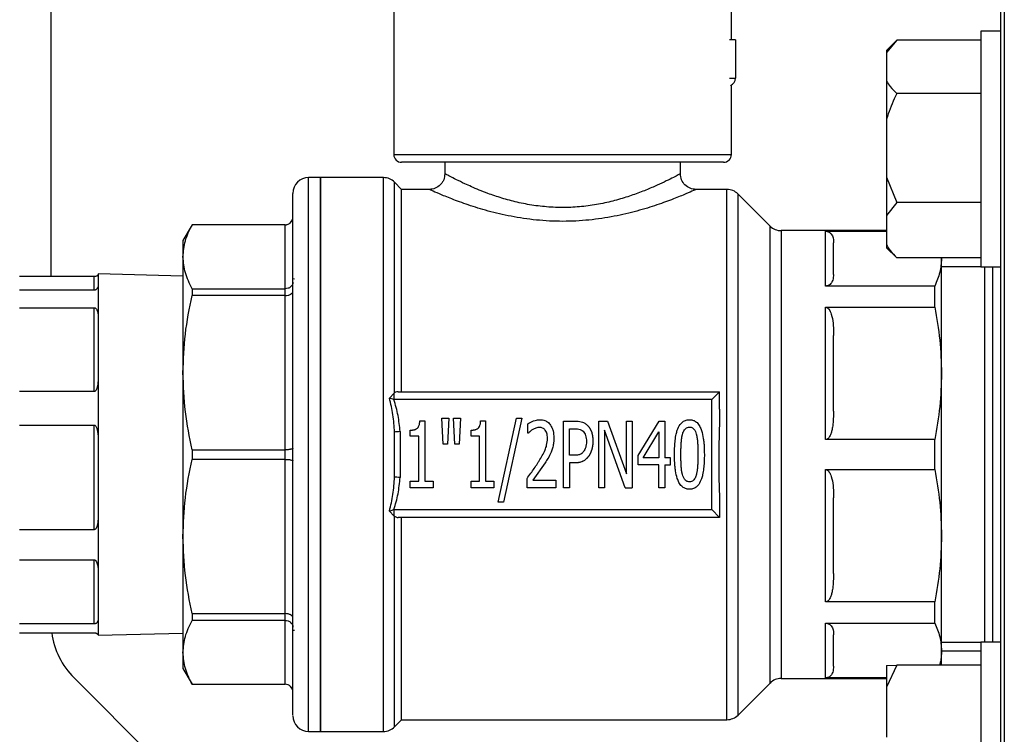
# Model space of a CAD drawing. Units: millimetres. Extents: x 60 to 6240, y 60 to 4395.
# Drawn here: x 3429 to 3554, y 1233 to 1324 of the extents above; entities that cross this region are included whole.
import ezdxf

# ---------------------------------------------------------------- set-up
doc = ezdxf.new("R2010")
doc.units = ezdxf.units.MM
doc.header["$LTSCALE"] = 15

msp = doc.modelspace()

# ---------------------------------------------------------------- linework, layer by layer
at = {"color": 7, "linetype": 'Continuous', "lineweight": 25}
for p, q in [((3433.02, 1291.52), (3433.02, 1542.83)), ((3476.67, 1358.22), (3476.67, 1307.03)), ((3519.67, 1321.63), (3519.67, 1358.87)), ((3553.92, 1342.33), (3553.92, 1195.33)), ((3554.42, 1342.83), (3554.42, 1194.83)), ((3553.92, 1322.72), (3551.42, 1322.72)), ((3551.42, 1322.72), (3551.42, 1292.72)), ((3520.17, 1321.63), (3519.43, 1321.63)), ((3520.17, 1321.63), (3520.17, 1316.73)), ((3540.72, 1321.57), (3539.42, 1320.27)), ((3540.72, 1321.57), (3539.42, 1319.99)), ((3551.42, 1321.57), (3540.72, 1321.57)), ((3539.42, 1320.27), (3539.42, 1319.99)), ((3539.42, 1319.99), (3539.42, 1316.36)), ((3519.43, 1316.73), (3520.17, 1316.73)), ((3519.67, 1307.03), (3519.67, 1315.86)), ((3539.42, 1316.36), (3539.42, 1311.54)), ((3551.42, 1314.77), (3540.72, 1314.77)), ((3539.42, 1311.54), (3539.42, 1304.15)), ((3476.67, 1307.03), (3519.67, 1307.03)), ((3518.67, 1306.03), (3477.67, 1306.03)), ((3483.17, 1306.03), (3483.17, 1304.58)), ((3513.17, 1304.55), (3513.17, 1306.03)), ((3467.32, 1304.08), (3465.82, 1304.08)), ((3465.82, 1268.83), (3465.82, 1304.08)), ((3475.35, 1304.08), (3467.32, 1304.08)), ((3467.32, 1304.08), (3467.32, 1268.83)), ((3467.32, 1233.58), (3467.32, 1304.08)), ((3475.35, 1233.58), (3475.35, 1304.08)), ((3477.67, 1302.58), (3476.76, 1303.49)), ((3476.76, 1276.69), (3476.76, 1303.49)), ((3539.42, 1304.15), (3540.72, 1300.91)), ((3539.42, 1304.15), (3539.42, 1299.27)), ((3481.17, 1302.58), (3477.67, 1302.58)), ((3477.67, 1276.83), (3477.67, 1302.58)), ((3519.1, 1302.58), (3515.17, 1302.58)), ((3519.1, 1268.83), (3519.1, 1302.58)), ((3524.59, 1297.91), (3520.51, 1301.99)), ((3520.51, 1235.66), (3520.51, 1301.99)), ((3540.72, 1300.91), (3539.42, 1299.27)), ((3551.42, 1300.91), (3540.72, 1300.91)), ((3539.42, 1299.27), (3539.42, 1295.51)), ((3450.98, 1298.08), (3449.82, 1296.08)), ((3462.82, 1298.08), (3450.98, 1298.08)), ((3450.98, 1298.08), (3450.98, 1298.07)), ((3462.82, 1298.07), (3450.98, 1298.07)), ((3462.82, 1298.07), (3462.82, 1298.08)), ((3462.82, 1289.93), (3462.82, 1298.07)), ((3524.59, 1268.83), (3524.59, 1297.91)), ((3539.42, 1297.33), (3526, 1297.33)), ((3526, 1297.33), (3526, 1240.33)), ((3531.67, 1297.26), (3539.42, 1297.26)), ((3531.67, 1290.28), (3531.67, 1297.26)), ((3449.82, 1296.08), (3449.82, 1294)), ((3539.42, 1295.51), (3539.42, 1295.16)), ((3539.42, 1295.16), (3540.72, 1293.86)), ((3449.82, 1294), (3449.82, 1279.25)), ((3551.42, 1293.86), (3540.72, 1293.86)), ((3546.42, 1293.77), (3546.42, 1293.86)), ((3546.42, 1279.16), (3546.42, 1293.77)), ((3449.82, 1291.54), (3439.02, 1291.83)), ((3439.02, 1291.83), (3439.02, 1290.5)), ((3551.42, 1292.73), (3546.42, 1292.73)), ((3551.42, 1292.72), (3553.92, 1292.72)), ((3552.92, 1292.72), (3552.92, 1244.93)), ((3429.02, 1291.52), (3438.52, 1291.52)), ((3438.52, 1289.74), (3438.52, 1291.52)), ((3439.02, 1290.5), (3439.02, 1286.28)), ((3464.02, 1291.17), (3463.82, 1291.18)), ((3438.52, 1289.74), (3429.02, 1289.74)), ((3450.98, 1289.93), (3450.98, 1289.07)), ((3450.98, 1289.93), (3462.82, 1289.93)), ((3462.82, 1289.07), (3462.82, 1289.93)), ((3545.56, 1290.28), (3531.67, 1290.28)), ((3545.56, 1287.59), (3545.56, 1290.28)), ((3462.82, 1289.07), (3450.98, 1289.07)), ((3462.82, 1269.43), (3462.82, 1289.07)), ((3429.02, 1287.51), (3438.52, 1287.51)), ((3438.52, 1276.85), (3438.52, 1287.51)), ((3531.67, 1287.59), (3545.56, 1287.59)), ((3531.67, 1270.73), (3531.67, 1287.59)), ((3439.02, 1286.28), (3439.02, 1278.7)), ((3449.82, 1279.25), (3449.82, 1258.4)), ((3546.42, 1258.49), (3546.42, 1279.16)), ((3439.02, 1278.7), (3439.02, 1270.57)), ((3438.52, 1276.85), (3429.02, 1276.85)), ((3476.12, 1276.01), (3476.68, 1276.62)), ((3476.76, 1276.69), (3476.68, 1276.62)), ((3477.22, 1276.83), (3518.17, 1276.83)), ((3518.17, 1276.83), (3517.17, 1275.83)), ((3518.17, 1274.61), (3518.17, 1276.83)), ((3476.68, 1275.83), (3476.12, 1276.01)), ((3517.17, 1275.83), (3476.68, 1275.83)), ((3517.17, 1261.83), (3517.17, 1275.83)), ((3479.99, 1273.12), (3480.61, 1273.12)), ((3480.61, 1273.12), (3480.61, 1265.46)), ((3482.96, 1270.17), (3482.79, 1273.47)), ((3482.79, 1273.47), (3483.66, 1273.47)), ((3483.66, 1273.47), (3483.49, 1270.17)), ((3484.46, 1270.17), (3484.29, 1273.47)), ((3484.29, 1273.47), (3485.16, 1273.47)), ((3485.16, 1273.47), (3484.99, 1270.17)), ((3487.74, 1273.12), (3488.36, 1273.12)), ((3488.36, 1273.12), (3488.36, 1265.46)), ((3489.98, 1262.75), (3492.3, 1273.47)), ((3492.98, 1273.47), (3490.66, 1262.75)), ((3492.3, 1273.47), (3492.98, 1273.47)), ((3498.27, 1264.59), (3498.27, 1273.09)), ((3498.27, 1273.09), (3499.76, 1273.09)), ((3502.77, 1264.59), (3502.77, 1273.09)), ((3502.77, 1273.09), (3503.9, 1273.09)), ((3503.9, 1273.09), (3506.29, 1266.37)), ((3506.29, 1266.37), (3506.29, 1273.09)), ((3506.29, 1273.09), (3507.03, 1273.09)), ((3507.03, 1273.09), (3507.03, 1264.59)), ((3507.79, 1268.71), (3510.45, 1273.09)), ((3510.45, 1273.09), (3511.18, 1273.09)), ((3511.18, 1273.09), (3511.18, 1268.43)), ((3429.02, 1272.56), (3438.52, 1272.56)), ((3438.52, 1259.26), (3438.52, 1272.56)), ((3476.76, 1265.96), (3476.76, 1271.69)), ((3476.76, 1265.96), (3476.76, 1271.69)), ((3477.47, 1271.75), (3477.47, 1265.9)), ((3478.77, 1271.16), (3478.77, 1271.94)), ((3486.52, 1271.16), (3486.52, 1271.94)), ((3493.76, 1271.55), (3493.76, 1272.76)), ((3499.06, 1272.12), (3499.71, 1272.12)), ((3499.06, 1268.73), (3499.06, 1272.12)), ((3506.14, 1264.59), (3503.51, 1271.92)), ((3503.51, 1271.92), (3503.51, 1264.59)), ((3508.41, 1268.43), (3510.41, 1271.74)), ((3510.41, 1271.74), (3510.41, 1268.43)), ((3439.02, 1270.57), (3439.02, 1261.12)), ((3479.85, 1271.16), (3478.77, 1271.16)), ((3479.85, 1265.46), (3479.85, 1271.16)), ((3487.59, 1271.16), (3486.52, 1271.16)), ((3487.59, 1265.46), (3487.59, 1271.16)), ((3493.8, 1271.55), (3493.76, 1271.55)), ((3545.56, 1270.73), (3531.67, 1270.73)), ((3545.56, 1266.92), (3545.56, 1270.73)), ((3450.98, 1269.43), (3450.98, 1268.22)), ((3450.98, 1269.43), (3462.82, 1269.43)), ((3462.82, 1268.22), (3462.82, 1269.43)), ((3483.49, 1270.17), (3482.96, 1270.17)), ((3484.99, 1270.17), (3484.46, 1270.17)), ((3462.82, 1268.22), (3450.98, 1268.22)), ((3462.82, 1248.58), (3462.82, 1268.22)), ((3465.82, 1233.58), (3465.82, 1268.83)), ((3467.32, 1268.83), (3467.32, 1233.58)), ((3499.6, 1268.73), (3499.06, 1268.73)), ((3507.79, 1267.52), (3507.79, 1268.71)), ((3510.41, 1268.43), (3508.41, 1268.43)), ((3511.89, 1268.43), (3511.18, 1268.43)), ((3511.89, 1267.52), (3511.89, 1268.43)), ((3519.1, 1235.08), (3519.1, 1268.83)), ((3524.59, 1239.74), (3524.59, 1268.83)), ((3495.95, 1267.78), (3494.38, 1265.58)), ((3499.73, 1267.76), (3499.06, 1267.76)), ((3499.06, 1267.76), (3499.06, 1264.59)), ((3510.41, 1267.52), (3507.79, 1267.52)), ((3510.41, 1264.59), (3510.41, 1267.52)), ((3511.18, 1267.52), (3511.89, 1267.52)), ((3511.18, 1267.52), (3511.18, 1264.59)), ((3531.67, 1266.92), (3545.56, 1266.92)), ((3531.67, 1250.06), (3531.67, 1266.92)), ((3478.77, 1264.59), (3478.77, 1265.46)), ((3478.77, 1265.46), (3479.85, 1265.46)), ((3480.61, 1265.46), (3481.67, 1265.46)), ((3481.67, 1265.46), (3481.67, 1264.59)), ((3486.52, 1264.59), (3486.52, 1265.46)), ((3486.52, 1265.46), (3487.59, 1265.46)), ((3488.36, 1265.46), (3489.41, 1265.46)), ((3489.41, 1265.46), (3489.41, 1264.59)), ((3493.64, 1264.59), (3493.64, 1265.8)), ((3494.38, 1265.58), (3497.3, 1265.58)), ((3497.3, 1265.58), (3497.3, 1264.59)), ((3481.67, 1264.59), (3478.77, 1264.59)), ((3489.41, 1264.59), (3486.52, 1264.59)), ((3497.3, 1264.59), (3493.64, 1264.59)), ((3499.06, 1264.59), (3498.27, 1264.59)), ((3503.51, 1264.59), (3502.77, 1264.59)), ((3506.14, 1264.59), (3507.03, 1264.59)), ((3511.18, 1264.59), (3510.41, 1264.59)), ((3518.17, 1263.04), (3518.17, 1260.83)), ((3476.12, 1261.64), (3476.68, 1261.83)), ((3476.68, 1261.03), (3476.12, 1261.64)), ((3476.68, 1261.83), (3517.17, 1261.83)), ((3490.66, 1262.75), (3489.98, 1262.75)), ((3517.17, 1261.83), (3518.17, 1260.83)), ((3439.02, 1261.12), (3439.02, 1253.84)), ((3476.68, 1261.03), (3476.76, 1260.97)), ((3476.76, 1234.16), (3476.76, 1260.97)), ((3518.17, 1260.83), (3477.22, 1260.83)), ((3477.67, 1235.08), (3477.67, 1260.83)), ((3438.52, 1259.26), (3429.02, 1259.26)), ((3449.82, 1258.4), (3449.82, 1243.65)), ((3546.42, 1243.88), (3546.42, 1258.49)), ((3429.02, 1255.42), (3438.52, 1255.42)), ((3438.52, 1247.27), (3438.52, 1255.42)), ((3439.02, 1253.84), (3439.02, 1248.05)), ((3545.56, 1250.06), (3531.67, 1250.06)), ((3545.56, 1247.37), (3545.56, 1250.06)), ((3439.02, 1248.05), (3439.02, 1245.89)), ((3450.98, 1248.58), (3462.82, 1248.58)), ((3450.98, 1248.58), (3450.98, 1247.72)), ((3462.82, 1247.72), (3462.82, 1248.58)), ((3438.52, 1247.27), (3429.02, 1247.27)), ((3462.82, 1247.72), (3450.98, 1247.72)), ((3462.82, 1239.58), (3462.82, 1247.72)), ((3463.82, 1246.48), (3464.02, 1246.48)), ((3531.67, 1247.37), (3545.56, 1247.37)), ((3531.67, 1240.39), (3531.67, 1247.37)), ((3429.02, 1246.13), (3438.52, 1246.13)), ((3439.02, 1245.83), (3449.82, 1246.11)), ((3439.02, 1245.89), (3439.02, 1245.83)), ((3546.42, 1244.93), (3551.42, 1244.93)), ((3553.92, 1244.93), (3551.42, 1244.93)), ((3551.42, 1244.93), (3551.42, 1236.14)), ((3449.82, 1243.65), (3449.82, 1241.58)), ((3546.42, 1242.01), (3546.42, 1243.88)), ((3551.42, 1243.79), (3546.42, 1243.79)), ((3449.82, 1241.58), (3450.98, 1239.58)), ((3540.72, 1242.01), (3539.42, 1239.22)), ((3539.42, 1241.97), (3540.72, 1242.01)), ((3539.42, 1241.97), (3539.42, 1239.22)), ((3551.42, 1242.01), (3540.72, 1242.01)), ((3484.59, 1191.75), (3435.95, 1240.4)), ((3526, 1240.33), (3539.42, 1240.33)), ((3539.42, 1240.39), (3531.67, 1240.39)), ((3450.98, 1239.58), (3462.82, 1239.58)), ((3450.98, 1239.58), (3462.82, 1239.58)), ((3450.98, 1239.58), (3450.98, 1239.58)), ((3462.82, 1239.58), (3462.82, 1239.58)), ((3520.51, 1235.66), (3524.59, 1239.74)), ((3539.42, 1239.22), (3539.42, 1232.86)), ((3551.42, 1236.14), (3551.42, 1214.93)), ((3476.76, 1234.16), (3477.67, 1235.08)), ((3477.67, 1235.08), (3519.1, 1235.08)), ((3465.82, 1233.58), (3467.32, 1233.58)), ((3467.32, 1233.58), (3475.35, 1233.58))]:
    msp.add_line(p, q, dxfattribs=at)
for centre, radius, start, end in [((3519.17, 1316.73), 1, 292.4541, 0), ((3477.67, 1307.03), 1, 180, 270), ((3518.67, 1307.03), 1, 270, 0), ((3465.82, 1302.08), 2, 90, 180), ((3475.35, 1302.08), 2, 45, 90), ((3519.1, 1300.58), 2, 45, 90), ((3462.82, 1299.08), 1, 270, 0), ((3526, 1299.33), 2, 225, 270), ((3443.02, 1247.47), 10, 187.6826, 225), ((3526, 1238.33), 2, 90, 135), ((3462.82, 1238.58), 1, 0, 90), ((3465.82, 1235.58), 2, 180, 270), ((3519.1, 1237.08), 2, 270, 315), ((3475.35, 1235.58), 2, 270, 315)]:
    msp.add_arc(centre, radius, start, end, dxfattribs=at)
for points, knots in [([(3539.42, 1316.36), (3539.57, 1316.13), (3539.93, 1315.58), (3540.43, 1315.07), (3540.72, 1314.77)], [0, 0, 0, 0, 0.421442, 1, 1, 1, 1]), ([(3540.72, 1314.77), (3540.62, 1314.55), (3540.1, 1313.51), (3539.72, 1312.41), (3539.42, 1311.54)], [0, 0, 0, 0, 0.206692, 1, 1, 1, 1]), ([(3483.17, 1304.58), (3483.14, 1304.32), (3483.1, 1303.92), (3482.85, 1303.46), (3482.51, 1303.06), (3481.96, 1302.67), (3481.43, 1302.61), (3481.17, 1302.58)], [0, 0, 0, 0, 0.250118, 0.375604, 0.500755, 0.750362, 1, 1, 1, 1]), ([(3513.14, 1304.55), (3513.15, 1304.56), (3513.19, 1304.58), (3512.92, 1304.44), (3512.33, 1304.13), (3511.42, 1303.67), (3510.24, 1303.11), (3508.81, 1302.5), (3507.16, 1301.87), (3505.31, 1301.28), (3503.3, 1300.78), (3501.15, 1300.42), (3498.93, 1300.25), (3496.68, 1300.29), (3494.48, 1300.52), (3492.37, 1300.93), (3490.4, 1301.46), (3488.8, 1302.01), (3487.53, 1302.5), (3486.55, 1302.92), (3485.55, 1303.37), (3484.59, 1303.84), (3483.79, 1304.25), (3483.27, 1304.52), (3483.21, 1304.56), (3483.17, 1304.58)], [0, 0, 0, 0, 0.0157399, 0.0622837, 0.1088702, 0.1556529, 0.2026951, 0.2498845, 0.2970573, 0.3441275, 0.3910778, 0.4378187, 0.4844937, 0.5308742, 0.5775047, 0.624372, 0.6714036, 0.7185268, 0.751342, 0.7830063, 0.8127413, 0.8598042, 0.9067679, 0.9534117, 1, 1, 1, 1]), ([(3515.17, 1302.57), (3514.91, 1302.6), (3514.39, 1302.67), (3513.72, 1303.13), (3513.26, 1303.79), (3513.2, 1304.31), (3513.17, 1304.57)], [0, 0, 0, 0, 0.249695, 0.499672, 0.74956, 1, 1, 1, 1]), ([(3463.82, 1268.83), (3463.82, 1270.18), (3463.82, 1272.92), (3463.82, 1277.04), (3463.82, 1280.8), (3463.82, 1284.15), (3463.82, 1287.07), (3463.82, 1289.83), (3463.82, 1292.38), (3463.82, 1294.68), (3463.82, 1296.69), (3463.82, 1298.4), (3463.82, 1299.92), (3463.82, 1301.13), (3463.82, 1301.93), (3463.82, 1302.03), (3463.82, 1302.08)], [0, 0, 0, 0, 0.077627, 0.157662, 0.239951, 0.304274, 0.368607, 0.434298, 0.5, 0.565691, 0.631393, 0.695716, 0.760049, 0.842329, 0.922368, 1, 1, 1, 1]), ([(3515.17, 1302.58), (3515.17, 1302.58), (3515.28, 1302.63), (3514.9, 1302.45), (3513.96, 1302.04), (3512.35, 1301.38), (3510.25, 1300.61), (3507.69, 1299.81), (3504.76, 1299.12), (3501.55, 1298.63), (3498.18, 1298.46), (3494.8, 1298.63), (3491.58, 1299.12), (3488.65, 1299.81), (3486.1, 1300.61), (3483.98, 1301.38), (3482.41, 1302.03), (3481.37, 1302.49), (3481.24, 1302.55), (3481.17, 1302.58)], [0, 0, 0, 0, 0.00013, 0.060812, 0.121642, 0.183172, 0.245504, 0.308448, 0.371949, 0.435878, 0.499958, 0.564073, 0.628067, 0.691619, 0.754525, 0.816714, 0.878428, 0.939514, 1, 1, 1, 1]), ([(3449.82, 1294), (3449.88, 1294.68), (3449.98, 1296.05), (3450.65, 1297.39), (3450.98, 1298.07)], [0, 0, 0, 0, 0.497171, 1, 1, 1, 1]), ([(3462.82, 1298.07), (3462.95, 1298.08), (3463.15, 1298.1), (3463.38, 1298.23), (3463.57, 1298.38), (3463.71, 1298.59), (3463.81, 1298.83), (3463.82, 1298.98), (3463.82, 1299.06)], [0, 0, 0, 0, 0.241276, 0.368282, 0.49933, 0.706689, 0.842694, 1, 1, 1, 1]), ([(3531.67, 1297.26), (3531.71, 1297.26), (3531.81, 1297.26), (3531.96, 1297.22), (3532.2, 1297.1), (3532.6, 1296.68), (3532.67, 1296.2), (3532.67, 1295.82), (3532.67, 1295.77)], [0, 0, 0, 0, 0.029124, 0.065164, 0.126458, 0.297756, 0.898093, 1, 1, 1, 1]), ([(3539.42, 1295.51), (3539.57, 1295.27), (3539.93, 1294.7), (3540.43, 1294.17), (3540.72, 1293.86)], [0, 0, 0, 0, 0.421442, 1, 1, 1, 1]), ([(3450.98, 1289.93), (3450.65, 1290.6), (3449.99, 1291.95), (3449.88, 1293.31), (3449.82, 1294)], [0, 0, 0, 0, 0.497425, 1, 1, 1, 1]), ([(3546.42, 1293.77), (3546.38, 1293.19), (3546.31, 1292.02), (3545.81, 1290.86), (3545.56, 1290.28)], [0, 0, 0, 0, 0.4978183, 1, 1, 1, 1]), ([(3438.52, 1291.52), (3438.54, 1291.52), (3438.59, 1291.52), (3438.66, 1291.53), (3438.77, 1291.55), (3438.98, 1291.64), (3439.02, 1291.71), (3439.02, 1291.75), (3439.02, 1291.76)], [0, 0, 0, 0, 0.026615, 0.05954, 0.116889, 0.286019, 0.897566, 1, 1, 1, 1]), ([(3532.67, 1291.77), (3532.66, 1291.52), (3532.65, 1291.18), (3532.48, 1290.78), (3532.33, 1290.58), (3532.18, 1290.43), (3532, 1290.34), (3531.86, 1290.3), (3531.74, 1290.28), (3531.69, 1290.28), (3531.67, 1290.28)], [0, 0, 0, 0, 0.474121, 0.632538, 0.743944, 0.865783, 0.913088, 0.960795, 0.988945, 1, 1, 1, 1]), ([(3551.92, 1292.72), (3551.92, 1292.33), (3551.92, 1291.35), (3551.92, 1289.2), (3551.92, 1286.34), (3551.92, 1282.99), (3551.92, 1279.27), (3551.92, 1275.3), (3551.92, 1271.22), (3551.92, 1267.18), (3551.92, 1263.32), (3551.92, 1259.69), (3551.92, 1256.27), (3551.92, 1253.03), (3551.92, 1249.98), (3551.92, 1247.32), (3551.92, 1245.61), (3551.92, 1245), (3551.92, 1244.93)], [0, 0, 0, 0, 0.042351, 0.108723, 0.177401, 0.247707, 0.318856, 0.390005, 0.460311, 0.528989, 0.595362, 0.65889, 0.720669, 0.785196, 0.852405, 0.921707, 0.992385, 1, 1, 1, 1]), ([(3439.02, 1290.5), (3439.02, 1290.38), (3439.01, 1290.22), (3438.92, 1290.02), (3438.85, 1289.91), (3438.78, 1289.84), (3438.69, 1289.78), (3438.63, 1289.76), (3438.57, 1289.74), (3438.54, 1289.74), (3438.52, 1289.74)], [0, 0, 0, 0, 0.464739, 0.627484, 0.741258, 0.856841, 0.91218, 0.955709, 0.982253, 1, 1, 1, 1]), ([(3463.82, 1290.79), (3463.82, 1290.72), (3463.81, 1290.59), (3463.71, 1290.38), (3463.57, 1290.2), (3463.38, 1290.07), (3463.15, 1289.96), (3462.95, 1289.95), (3462.82, 1289.93)], [0, 0, 0, 0, 0.157291, 0.293291, 0.50067, 0.631708, 0.758712, 1, 1, 1, 1]), ([(3462.82, 1289.07), (3462.95, 1289.08), (3463.15, 1289.09), (3463.38, 1289.16), (3463.57, 1289.25), (3463.71, 1289.37), (3463.81, 1289.5), (3463.82, 1289.58), (3463.82, 1289.63)], [0, 0, 0, 0, 0.241276, 0.368282, 0.49933, 0.706689, 0.842694, 1, 1, 1, 1]), ([(3449.82, 1279.25), (3449.88, 1280.9), (3449.98, 1284.2), (3450.65, 1287.44), (3450.98, 1289.07)], [0, 0, 0, 0, 0.497171, 1, 1, 1, 1]), ([(3438.52, 1287.51), (3438.54, 1287.51), (3438.59, 1287.51), (3438.66, 1287.48), (3438.77, 1287.4), (3438.98, 1287.05), (3439.02, 1286.66), (3439.02, 1286.33), (3439.02, 1286.28)], [0, 0, 0, 0, 0.026615, 0.05954, 0.116889, 0.286019, 0.897566, 1, 1, 1, 1]), ([(3531.67, 1287.59), (3531.71, 1287.58), (3531.81, 1287.57), (3531.96, 1287.48), (3532.2, 1287.21), (3532.6, 1286.17), (3532.67, 1285.02), (3532.67, 1284.11), (3532.67, 1283.98)], [0, 0, 0, 0, 0.029124, 0.065164, 0.126458, 0.297756, 0.898093, 1, 1, 1, 1]), ([(3545.56, 1287.59), (3545.81, 1286.2), (3546.31, 1283.41), (3546.38, 1280.58), (3546.42, 1279.16)], [0, 0, 0, 0, 0.4979694, 1, 1, 1, 1]), ([(3450.98, 1269.43), (3450.65, 1271.05), (3449.99, 1274.29), (3449.88, 1277.59), (3449.82, 1279.25)], [0, 0, 0, 0, 0.497425, 1, 1, 1, 1]), ([(3546.42, 1279.16), (3546.38, 1277.75), (3546.31, 1274.92), (3545.81, 1272.13), (3545.56, 1270.73)], [0, 0, 0, 0, 0.497818, 1, 1, 1, 1]), ([(3439.02, 1278.7), (3439.02, 1278.39), (3439.01, 1277.98), (3438.92, 1277.5), (3438.85, 1277.24), (3438.78, 1277.06), (3438.69, 1276.94), (3438.63, 1276.88), (3438.57, 1276.86), (3438.54, 1276.86), (3438.52, 1276.85)], [0, 0, 0, 0, 0.464739, 0.627484, 0.741258, 0.856841, 0.91218, 0.955709, 0.982253, 1, 1, 1, 1]), ([(3477.22, 1276.83), (3477.11, 1276.82), (3476.94, 1276.8), (3476.8, 1276.71), (3476.76, 1276.69)], [0, 0, 0, 0, 0.711976, 1, 1, 1, 1]), ([(3476.76, 1271.69), (3476.72, 1272.43), (3476.63, 1273.89), (3476.29, 1275.31), (3476.12, 1276.01)], [0, 0, 0, 0, 0.505853, 1, 1, 1, 1]), ([(3477.47, 1271.75), (3477.4, 1272.44), (3477.28, 1273.83), (3476.88, 1275.16), (3476.68, 1275.83)], [0, 0, 0, 0, 0.498867, 1, 1, 1, 1]), ([(3518.17, 1274.61), (3518.16, 1273.95), (3518.12, 1271.79), (3517.99, 1267.9), (3518.11, 1264.72), (3518.17, 1263.04)], [0, 0, 0, 0, 0.172115, 0.564217, 1, 1, 1, 1]), ([(3532.67, 1274.34), (3532.66, 1273.72), (3532.65, 1272.89), (3532.48, 1271.94), (3532.33, 1271.44), (3532.18, 1271.1), (3532, 1270.88), (3531.86, 1270.77), (3531.74, 1270.73), (3531.69, 1270.73), (3531.67, 1270.73)], [0, 0, 0, 0, 0.474121, 0.632538, 0.743944, 0.865783, 0.913088, 0.960795, 0.988945, 1, 1, 1, 1]), ([(3478.77, 1271.94), (3478.79, 1271.94), (3478.82, 1271.94), (3478.87, 1271.94), (3478.91, 1271.94), (3478.94, 1271.94), (3478.98, 1271.95), (3479.02, 1271.95), (3479.07, 1271.95), (3479.13, 1271.96), (3479.19, 1271.97), (3479.23, 1271.98), (3479.26, 1271.99), (3479.32, 1272), (3479.46, 1272.05), (3479.67, 1272.16), (3479.87, 1272.42), (3479.93, 1272.64), (3479.96, 1272.79), (3479.96, 1272.83), (3479.97, 1272.87), (3479.97, 1272.91), (3479.98, 1272.94), (3479.98, 1272.98), (3479.99, 1273.03), (3479.99, 1273.08), (3479.99, 1273.11), (3479.99, 1273.12)], [0, 0, 0, 0, 0.025503, 0.051006, 0.063757, 0.08926, 0.102011, 0.127515, 0.140266, 0.191287, 0.216792, 0.229543, 0.255049, 0.2678, 0.318843, 0.485297, 0.614077, 0.810891, 0.834438, 0.846211, 0.869758, 0.893304, 0.905077, 0.928624, 0.95217, 0.976082, 1, 1, 1, 1]), ([(3486.52, 1271.94), (3486.53, 1271.94), (3486.57, 1271.94), (3486.61, 1271.94), (3486.65, 1271.94), (3486.68, 1271.94), (3486.72, 1271.95), (3486.76, 1271.95), (3486.82, 1271.95), (3486.87, 1271.96), (3486.93, 1271.97), (3486.97, 1271.98), (3487, 1271.99), (3487.06, 1272), (3487.2, 1272.05), (3487.41, 1272.16), (3487.61, 1272.42), (3487.67, 1272.64), (3487.7, 1272.79), (3487.71, 1272.83), (3487.71, 1272.87), (3487.72, 1272.91), (3487.72, 1272.94), (3487.73, 1272.98), (3487.73, 1273.03), (3487.73, 1273.08), (3487.73, 1273.11), (3487.74, 1273.12)], [0, 0, 0, 0, 0.025503, 0.051006, 0.063757, 0.08926, 0.102011, 0.127515, 0.140266, 0.191287, 0.216792, 0.229543, 0.255049, 0.2678, 0.318843, 0.485297, 0.614077, 0.810891, 0.834438, 0.846211, 0.869758, 0.893304, 0.905077, 0.928624, 0.95217, 0.976082, 1, 1, 1, 1]), ([(3493.76, 1272.76), (3493.82, 1272.8), (3494.1, 1272.98), (3494.61, 1273.2), (3495.08, 1273.25), (3495.28, 1273.27)], [0, 0, 0, 0, 0.1234833, 0.6197883, 1, 1, 1, 1]), ([(3495.28, 1273.27), (3495.35, 1273.27), (3495.6, 1273.27), (3496.03, 1273.15), (3496.5, 1272.8), (3496.79, 1272.34), (3497.02, 1271.71), (3497.04, 1271.25), (3497.06, 1270.94)], [0, 0, 0, 0, 0.0608712, 0.2291308, 0.3925023, 0.5851323, 0.717272, 1, 1, 1, 1]), ([(3499.76, 1273.09), (3499.83, 1273.09), (3500.03, 1273.09), (3500.45, 1273.05), (3500.94, 1272.89), (3501.21, 1272.65), (3501.31, 1272.56)], [0, 0, 0, 0, 0.119087, 0.35764, 0.764103, 1, 1, 1, 1]), ([(3512.42, 1268.84), (3512.42, 1268.9), (3512.42, 1269.24), (3512.44, 1269.84), (3512.5, 1270.64), (3512.61, 1271.34), (3512.79, 1272.02), (3513.01, 1272.5), (3513.34, 1272.91), (3513.67, 1273.15), (3514.05, 1273.26), (3514.26, 1273.27), (3514.32, 1273.27)], [0, 0, 0, 0, 0.037632, 0.18819, 0.338781, 0.489466, 0.586373, 0.738302, 0.78455, 0.877872, 0.966478, 1, 1, 1, 1]), ([(3514.32, 1273.27), (3514.39, 1273.26), (3514.59, 1273.26), (3514.94, 1273.16), (3515.35, 1272.88), (3515.66, 1272.43), (3515.93, 1271.75), (3516.07, 1271.06), (3516.16, 1270.37), (3516.21, 1269.69), (3516.21, 1269.18), (3516.22, 1268.84)], [0, 0, 0, 0, 0.037828, 0.114154, 0.200224, 0.313274, 0.417901, 0.613659, 0.711133, 0.808592, 1, 1, 1, 1]), ([(3438.52, 1272.56), (3438.54, 1272.56), (3438.59, 1272.55), (3438.66, 1272.51), (3438.77, 1272.36), (3438.98, 1271.79), (3439.02, 1271.16), (3439.02, 1270.65), (3439.02, 1270.57)], [0, 0, 0, 0, 0.026615, 0.05954, 0.116889, 0.286019, 0.897566, 1, 1, 1, 1]), ([(3477.47, 1271.75), (3477.32, 1271.74), (3477.05, 1271.72), (3476.85, 1271.7), (3476.76, 1271.69)], [0, 0, 0, 0, 0.559277, 1, 1, 1, 1]), ([(3494.38, 1272.02), (3494.33, 1271.99), (3494.21, 1271.92), (3494.06, 1271.79), (3493.93, 1271.67), (3493.85, 1271.59), (3493.8, 1271.55)], [0, 0, 0, 0, 0.268308, 0.536561, 0.768202, 1, 1, 1, 1]), ([(3495.22, 1272.29), (3495.16, 1272.29), (3495, 1272.28), (3494.71, 1272.19), (3494.5, 1272.08), (3494.38, 1272.02)], [0, 0, 0, 0, 0.225276, 0.539467, 1, 1, 1, 1]), ([(3495.95, 1271.94), (3495.9, 1272), (3495.81, 1272.1), (3495.63, 1272.21), (3495.43, 1272.28), (3495.29, 1272.29), (3495.22, 1272.29)], [0, 0, 0, 0, 0.258453, 0.502831, 0.745738, 1, 1, 1, 1]), ([(3496.24, 1270.88), (3496.24, 1270.94), (3496.24, 1271.12), (3496.2, 1271.4), (3496.11, 1271.69), (3496.01, 1271.86), (3495.95, 1271.94)], [0, 0, 0, 0, 0.178123, 0.478754, 0.734484, 1, 1, 1, 1]), ([(3499.71, 1272.12), (3499.78, 1272.12), (3499.96, 1272.11), (3500.25, 1272.08), (3500.55, 1271.98), (3500.71, 1271.85), (3500.77, 1271.79)], [0, 0, 0, 0, 0.176004, 0.469807, 0.765623, 1, 1, 1, 1]), ([(3500.77, 1271.79), (3500.84, 1271.72), (3500.98, 1271.56), (3501.17, 1271.13), (3501.19, 1270.76), (3501.2, 1270.5)], [0, 0, 0, 0, 0.215538, 0.447087, 1, 1, 1, 1]), ([(3501.31, 1272.56), (3501.32, 1272.55), (3501.34, 1272.54), (3501.37, 1272.51), (3501.38, 1272.49), (3501.4, 1272.47), (3501.43, 1272.44), (3501.45, 1272.42), (3501.46, 1272.4), (3501.48, 1272.38), (3501.5, 1272.36), (3501.52, 1272.33), (3501.54, 1272.31), (3501.56, 1272.28), (3501.57, 1272.26), (3501.59, 1272.23), (3501.61, 1272.2), (3501.62, 1272.18), (3501.64, 1272.15), (3501.65, 1272.13), (3501.68, 1272.09), (3501.7, 1272.04), (3501.73, 1271.98), (3501.75, 1271.94), (3501.77, 1271.9), (3501.78, 1271.87), (3501.8, 1271.84), (3501.81, 1271.81), (3501.82, 1271.78), (3501.83, 1271.75), (3501.84, 1271.72), (3501.86, 1271.69), (3501.87, 1271.66), (3501.88, 1271.62), (3501.89, 1271.59), (3501.9, 1271.56), (3501.9, 1271.53), (3501.91, 1271.5), (3501.92, 1271.45), (3501.93, 1271.42), (3501.94, 1271.38), (3501.95, 1271.35), (3501.95, 1271.31), (3501.96, 1271.28), (3501.97, 1271.23), (3501.97, 1271.2), (3501.98, 1271.16), (3501.98, 1271.13), (3501.99, 1271.09), (3501.99, 1271.05), (3502, 1271.01), (3502, 1270.97), (3502.01, 1270.93), (3502.01, 1270.89), (3502.01, 1270.85), (3502.01, 1270.8), (3502.02, 1270.76), (3502.02, 1270.72), (3502.02, 1270.67), (3502.02, 1270.63), (3502.02, 1270.58), (3502.02, 1270.55), (3502.02, 1270.53)], [0, 0, 0, 0, 0.022592, 0.033887, 0.045183, 0.056478, 0.07907, 0.090365, 0.101661, 0.112956, 0.124251, 0.135547, 0.158138, 0.169434, 0.180729, 0.192024, 0.214616, 0.225911, 0.237207, 0.248502, 0.259797, 0.304988, 0.32758, 0.350171, 0.361466, 0.384057, 0.395353, 0.406648, 0.429239, 0.440534, 0.451829, 0.474421, 0.485716, 0.497011, 0.519603, 0.530898, 0.542193, 0.564784, 0.576079, 0.59867, 0.609965, 0.632556, 0.643851, 0.666442, 0.677737, 0.700328, 0.711623, 0.734214, 0.745509, 0.7681, 0.779395, 0.801986, 0.824576, 0.835871, 0.858462, 0.881052, 0.892347, 0.914938, 0.937528, 0.960119, 0.971414, 1, 1, 1, 1]), ([(3513.44, 1271.43), (3513.46, 1271.49), (3513.53, 1271.72), (3513.68, 1272.02), (3513.94, 1272.25), (3514.15, 1272.32), (3514.28, 1272.32), (3514.32, 1272.32)], [0, 0, 0, 0, 0.147256, 0.535936, 0.715102, 0.894799, 1, 1, 1, 1]), ([(3514.32, 1272.32), (3514.39, 1272.32), (3514.53, 1272.31), (3514.73, 1272.23), (3514.93, 1272.05), (3515.09, 1271.77), (3515.16, 1271.55), (3515.19, 1271.44)], [0, 0, 0, 0, 0.1501456, 0.3008957, 0.4725003, 0.7547549, 1, 1, 1, 1]), ([(3495.07, 1267.85), (3495.11, 1267.9), (3495.28, 1268.18), (3495.59, 1268.7), (3495.93, 1269.36), (3496.19, 1270.09), (3496.22, 1270.59), (3496.24, 1270.88)], [0, 0, 0, 0, 0.060707, 0.303595, 0.546656, 0.737646, 1, 1, 1, 1]), ([(3497.06, 1270.94), (3497.05, 1270.87), (3497.05, 1270.67), (3497.02, 1270.28), (3496.94, 1269.78), (3496.81, 1269.42), (3496.75, 1269.24)], [0, 0, 0, 0, 0.115008, 0.345164, 0.669757, 1, 1, 1, 1]), ([(3501.2, 1270.5), (3501.2, 1270.43), (3501.2, 1270.23), (3501.15, 1269.83), (3501.02, 1269.47), (3500.89, 1269.27), (3500.86, 1269.24)], [0, 0, 0, 0, 0.151118, 0.453971, 0.909077, 1, 1, 1, 1]), ([(3502.02, 1270.53), (3502.02, 1270.52), (3502.02, 1270.48), (3502.02, 1270.44), (3502.02, 1270.41), (3502.02, 1270.37), (3502.02, 1270.34), (3502.02, 1270.31), (3502.01, 1270.27), (3502.01, 1270.24), (3502.01, 1270.21), (3502.01, 1270.17), (3502, 1270.14), (3502, 1270.11), (3502, 1270.07), (3501.99, 1270.04), (3501.99, 1270.01), (3501.98, 1269.98), (3501.98, 1269.94), (3501.97, 1269.91), (3501.97, 1269.88), (3501.96, 1269.84), (3501.96, 1269.81), (3501.95, 1269.78), (3501.95, 1269.75), (3501.94, 1269.71), (3501.93, 1269.69), (3501.93, 1269.66), (3501.92, 1269.62), (3501.91, 1269.59), (3501.9, 1269.56), (3501.89, 1269.53), (3501.88, 1269.47), (3501.86, 1269.4), (3501.83, 1269.32), (3501.81, 1269.26), (3501.8, 1269.23), (3501.79, 1269.21), (3501.78, 1269.18), (3501.77, 1269.15), (3501.76, 1269.12), (3501.75, 1269.09), (3501.74, 1269.07), (3501.73, 1269.05), (3501.72, 1269.02), (3501.7, 1268.99), (3501.69, 1268.96), (3501.68, 1268.93), (3501.66, 1268.91), (3501.65, 1268.89), (3501.64, 1268.87), (3501.63, 1268.84), (3501.61, 1268.82), (3501.6, 1268.79), (3501.58, 1268.76), (3501.57, 1268.74), (3501.55, 1268.72), (3501.54, 1268.7), (3501.52, 1268.67), (3501.51, 1268.65), (3501.5, 1268.65)], [0, 0, 0, 0, 0.025183, 0.050366, 0.062957, 0.075548, 0.100731, 0.113323, 0.125914, 0.151097, 0.163688, 0.176279, 0.201462, 0.214054, 0.226645, 0.251828, 0.264419, 0.277011, 0.302194, 0.314785, 0.327376, 0.352559, 0.365151, 0.377742, 0.402925, 0.415516, 0.428108, 0.440699, 0.465882, 0.478473, 0.491065, 0.516248, 0.528839, 0.579209, 0.629579, 0.654762, 0.667353, 0.679945, 0.692536, 0.717719, 0.730311, 0.742902, 0.755493, 0.768085, 0.780676, 0.80586, 0.818451, 0.831043, 0.843634, 0.856225, 0.868817, 0.881408, 0.894, 0.919184, 0.931775, 0.944366, 0.956958, 0.969549, 0.982141, 1, 1, 1, 1]), ([(3513.24, 1268.84), (3513.24, 1268.87), (3513.24, 1268.92), (3513.24, 1268.99), (3513.24, 1269.04), (3513.24, 1269.09), (3513.24, 1269.14), (3513.24, 1269.19), (3513.24, 1269.24), (3513.24, 1269.29), (3513.24, 1269.34), (3513.24, 1269.39), (3513.24, 1269.43), (3513.24, 1269.47), (3513.24, 1269.51), (3513.24, 1269.56), (3513.25, 1269.61), (3513.25, 1269.66), (3513.25, 1269.71), (3513.25, 1269.75), (3513.25, 1269.8), (3513.25, 1269.84), (3513.26, 1269.89), (3513.26, 1269.94), (3513.26, 1269.98), (3513.26, 1270.02), (3513.26, 1270.06), (3513.27, 1270.11), (3513.27, 1270.15), (3513.27, 1270.2), (3513.27, 1270.24), (3513.28, 1270.28), (3513.28, 1270.32), (3513.28, 1270.36), (3513.29, 1270.4), (3513.29, 1270.44), (3513.29, 1270.48), (3513.29, 1270.52), (3513.3, 1270.56), (3513.3, 1270.6), (3513.31, 1270.64), (3513.31, 1270.68), (3513.31, 1270.72), (3513.32, 1270.75), (3513.32, 1270.78), (3513.33, 1270.82), (3513.33, 1270.85), (3513.34, 1270.89), (3513.34, 1270.93), (3513.35, 1270.96), (3513.35, 1270.99), (3513.36, 1271.02), (3513.36, 1271.06), (3513.37, 1271.09), (3513.37, 1271.12), (3513.38, 1271.16), (3513.38, 1271.18), (3513.39, 1271.21), (3513.4, 1271.25), (3513.41, 1271.28), (3513.41, 1271.3), (3513.42, 1271.33), (3513.42, 1271.36), (3513.43, 1271.39), (3513.44, 1271.42), (3513.44, 1271.43)], [0, 0, 0, 0, 0.038395, 0.057593, 0.076791, 0.095988, 0.115186, 0.134384, 0.153581, 0.172779, 0.191977, 0.211174, 0.230372, 0.239971, 0.259168, 0.278366, 0.297564, 0.316761, 0.335959, 0.355157, 0.364756, 0.383953, 0.403151, 0.422349, 0.441546, 0.451145, 0.470343, 0.48954, 0.508738, 0.518337, 0.537535, 0.556732, 0.566331, 0.585529, 0.604727, 0.614325, 0.633523, 0.643122, 0.66232, 0.681517, 0.691116, 0.710314, 0.719913, 0.739111, 0.748709, 0.758308, 0.777506, 0.787105, 0.806303, 0.815902, 0.8255, 0.844698, 0.854297, 0.863896, 0.883094, 0.892693, 0.902292, 0.911891, 0.931089, 0.940687, 0.950286, 0.959885, 0.969484, 0.984741, 1, 1, 1, 1]), ([(3515.19, 1271.44), (3515.2, 1271.43), (3515.2, 1271.4), (3515.21, 1271.37), (3515.22, 1271.34), (3515.22, 1271.31), (3515.23, 1271.28), (3515.24, 1271.25), (3515.25, 1271.2), (3515.27, 1271.09), (3515.29, 1270.99), (3515.3, 1270.89), (3515.31, 1270.86), (3515.31, 1270.83), (3515.31, 1270.8), (3515.32, 1270.76), (3515.32, 1270.72), (3515.33, 1270.69), (3515.33, 1270.65), (3515.33, 1270.61), (3515.34, 1270.57), (3515.34, 1270.54), (3515.35, 1270.5), (3515.35, 1270.46), (3515.35, 1270.41), (3515.36, 1270.37), (3515.36, 1270.34), (3515.36, 1270.3), (3515.36, 1270.26), (3515.37, 1270.21), (3515.37, 1270.17), (3515.37, 1270.13), (3515.38, 1270.08), (3515.38, 1270.04), (3515.38, 1270), (3515.38, 1269.96), (3515.38, 1269.91), (3515.39, 1269.86), (3515.39, 1269.81), (3515.39, 1269.76), (3515.39, 1269.72), (3515.39, 1269.68), (3515.39, 1269.63), (3515.4, 1269.58), (3515.4, 1269.53), (3515.4, 1269.48), (3515.4, 1269.43), (3515.4, 1269.38), (3515.4, 1269.33), (3515.4, 1269.28), (3515.4, 1269.23), (3515.4, 1269.18), (3515.4, 1269.13), (3515.4, 1269.08), (3515.4, 1269.03), (3515.4, 1268.98), (3515.41, 1268.92), (3515.41, 1268.87), (3515.41, 1268.84)], [0, 0, 0, 0, 0.0191423, 0.0287132, 0.0382842, 0.0478551, 0.0669972, 0.0765681, 0.0861391, 0.1244249, 0.2010054, 0.2105763, 0.2297182, 0.2392891, 0.24886, 0.2680019, 0.2775728, 0.2967147, 0.3062855, 0.3254274, 0.3349983, 0.3541401, 0.363711, 0.3828529, 0.4019947, 0.4115656, 0.4307074, 0.4402783, 0.4594201, 0.4785619, 0.4881328, 0.5072746, 0.5264164, 0.5455581, 0.555129, 0.5742708, 0.5934126, 0.6125544, 0.6316962, 0.6508379, 0.6604088, 0.6795506, 0.6986924, 0.7178342, 0.7369759, 0.7561177, 0.7752595, 0.7944013, 0.813543, 0.8326848, 0.8518266, 0.8709684, 0.8901101, 0.9092519, 0.9283937, 0.9475354, 0.9666772, 1, 1, 1, 1]), ([(3463.82, 1269.64), (3463.82, 1269.63), (3463.81, 1269.59), (3463.71, 1269.54), (3463.57, 1269.5), (3463.38, 1269.47), (3463.15, 1269.44), (3462.95, 1269.44), (3462.82, 1269.43)], [0, 0, 0, 0, 0.157291, 0.293291, 0.50067, 0.631708, 0.758712, 1, 1, 1, 1]), ([(3496.75, 1269.24), (3496.72, 1269.18), (3496.6, 1268.87), (3496.33, 1268.38), (3496.07, 1267.97), (3495.95, 1267.78)], [0, 0, 0, 0, 0.120659, 0.604343, 1, 1, 1, 1]), ([(3500.86, 1269.24), (3500.82, 1269.18), (3500.72, 1269.04), (3500.46, 1268.84), (3500.05, 1268.74), (3499.75, 1268.73), (3499.6, 1268.73)], [0, 0, 0, 0, 0.1405, 0.374702, 0.669138, 1, 1, 1, 1]), ([(3449.82, 1258.4), (3449.88, 1260.04), (3449.98, 1263.34), (3450.65, 1266.59), (3450.98, 1268.22)], [0, 0, 0, 0, 0.497171, 1, 1, 1, 1]), ([(3462.82, 1268.22), (3462.95, 1268.22), (3463.15, 1268.21), (3463.38, 1268.19), (3463.57, 1268.15), (3463.71, 1268.11), (3463.81, 1268.06), (3463.82, 1268.03), (3463.82, 1268.01)], [0, 0, 0, 0, 0.241276, 0.368282, 0.49933, 0.706689, 0.842694, 1, 1, 1, 1]), ([(3463.82, 1235.64), (3463.82, 1235.64), (3463.82, 1235.64), (3463.82, 1236.38), (3463.82, 1237.81), (3463.82, 1240.01), (3463.82, 1242.92), (3463.82, 1246.47), (3463.82, 1250.54), (3463.82, 1254.97), (3463.82, 1259.59), (3463.82, 1264.23), (3463.82, 1267.32), (3463.82, 1268.83)], [0, 0, 0, 0, 0.057298, 0.146792, 0.240005, 0.336121, 0.434146, 0.532956, 0.631372, 0.728243, 0.822524, 0.913335, 1, 1, 1, 1]), ([(3493.64, 1265.8), (3493.68, 1265.85), (3493.88, 1266.12), (3494.22, 1266.59), (3494.66, 1267.22), (3494.94, 1267.64), (3495.07, 1267.85)], [0, 0, 0, 0, 0.080061, 0.400308, 0.700033, 1, 1, 1, 1]), ([(3501.5, 1268.65), (3501.5, 1268.63), (3501.48, 1268.61), (3501.46, 1268.58), (3501.44, 1268.55), (3501.41, 1268.53), (3501.39, 1268.5), (3501.37, 1268.47), (3501.33, 1268.43), (3501.29, 1268.39), (3501.25, 1268.34), (3501.22, 1268.32), (3501.2, 1268.29), (3501.16, 1268.25), (3501.03, 1268.14), (3500.88, 1268.04), (3500.74, 1267.97), (3500.71, 1267.95), (3500.68, 1267.94), (3500.65, 1267.93), (3500.63, 1267.92), (3500.6, 1267.9), (3500.51, 1267.87), (3500.42, 1267.84), (3500.33, 1267.82), (3500.29, 1267.81), (3500.25, 1267.81), (3500.22, 1267.8), (3500.19, 1267.8), (3500.16, 1267.79), (3500.11, 1267.79), (3500.08, 1267.78), (3500.04, 1267.78), (3500.01, 1267.77), (3499.97, 1267.77), (3499.93, 1267.77), (3499.89, 1267.77), (3499.86, 1267.77), (3499.82, 1267.76), (3499.78, 1267.76), (3499.74, 1267.76), (3499.73, 1267.76)], [0, 0, 0, 0, 0.024111, 0.036166, 0.060277, 0.072332, 0.084387, 0.108499, 0.120554, 0.168785, 0.192896, 0.204951, 0.229063, 0.241118, 0.289352, 0.48324, 0.495296, 0.507351, 0.531464, 0.54352, 0.555575, 0.56763, 0.591743, 0.688327, 0.712438, 0.724494, 0.748605, 0.76066, 0.772715, 0.796827, 0.808882, 0.832993, 0.845048, 0.869159, 0.881214, 0.905325, 0.91738, 0.941491, 0.953546, 0.976771, 1, 1, 1, 1]), ([(3514.32, 1264.42), (3514.26, 1264.42), (3514.06, 1264.42), (3513.71, 1264.52), (3513.29, 1264.8), (3512.98, 1265.25), (3512.71, 1265.92), (3512.57, 1266.6), (3512.49, 1267.28), (3512.43, 1267.97), (3512.43, 1268.49), (3512.42, 1268.84)], [0, 0, 0, 0, 0.03776, 0.113922, 0.201461, 0.313749, 0.41618, 0.607806, 0.705443, 0.803064, 1, 1, 1, 1]), ([(3513.44, 1266.28), (3513.43, 1266.29), (3513.42, 1266.32), (3513.42, 1266.35), (3513.4, 1266.4), (3513.39, 1266.45), (3513.38, 1266.52), (3513.37, 1266.56), (3513.36, 1266.6), (3513.36, 1266.63), (3513.35, 1266.67), (3513.34, 1266.7), (3513.34, 1266.73), (3513.33, 1266.77), (3513.33, 1266.8), (3513.32, 1266.83), (3513.32, 1266.86), (3513.32, 1266.9), (3513.31, 1266.93), (3513.31, 1266.97), (3513.3, 1267), (3513.3, 1267.04), (3513.3, 1267.07), (3513.29, 1267.1), (3513.29, 1267.15), (3513.29, 1267.18), (3513.28, 1267.22), (3513.28, 1267.25), (3513.28, 1267.3), (3513.27, 1267.33), (3513.27, 1267.37), (3513.27, 1267.4), (3513.27, 1267.44), (3513.26, 1267.49), (3513.26, 1267.53), (3513.26, 1267.57), (3513.26, 1267.61), (3513.26, 1267.65), (3513.26, 1267.69), (3513.25, 1267.74), (3513.25, 1267.78), (3513.25, 1267.82), (3513.25, 1267.86), (3513.25, 1267.91), (3513.25, 1267.96), (3513.25, 1268.01), (3513.24, 1268.06), (3513.24, 1268.1), (3513.24, 1268.14), (3513.24, 1268.19), (3513.24, 1268.24), (3513.24, 1268.29), (3513.24, 1268.34), (3513.24, 1268.39), (3513.24, 1268.44), (3513.24, 1268.49), (3513.24, 1268.54), (3513.24, 1268.59), (3513.24, 1268.64), (3513.24, 1268.69), (3513.24, 1268.75), (3513.24, 1268.8), (3513.24, 1268.84)], [0, 0, 0, 0, 0.019403, 0.029104, 0.038805, 0.077612, 0.097015, 0.116417, 0.126119, 0.145521, 0.155222, 0.164923, 0.184326, 0.194027, 0.203728, 0.223131, 0.232832, 0.242533, 0.261936, 0.271637, 0.291039, 0.30074, 0.310442, 0.329844, 0.339545, 0.358948, 0.368649, 0.388051, 0.397752, 0.417155, 0.426856, 0.446258, 0.45596, 0.475362, 0.494764, 0.504465, 0.523868, 0.54327, 0.552971, 0.572373, 0.591776, 0.601477, 0.620879, 0.640282, 0.659684, 0.679086, 0.698489, 0.717891, 0.727592, 0.746994, 0.766397, 0.785799, 0.805201, 0.824604, 0.844006, 0.863408, 0.882811, 0.902213, 0.921615, 0.941017, 0.96042, 1, 1, 1, 1]), ([(3516.22, 1268.84), (3516.22, 1268.78), (3516.22, 1268.44), (3516.2, 1267.84), (3516.14, 1267.05), (3516.03, 1266.35), (3515.84, 1265.66), (3515.62, 1265.18), (3515.3, 1264.77), (3514.97, 1264.53), (3514.59, 1264.42), (3514.38, 1264.42), (3514.32, 1264.42)], [0, 0, 0, 0, 0.03769, 0.188481, 0.339305, 0.490225, 0.58753, 0.740307, 0.786394, 0.879656, 0.967983, 1, 1, 1, 1]), ([(3515.41, 1268.84), (3515.41, 1268.81), (3515.41, 1268.76), (3515.4, 1268.69), (3515.4, 1268.64), (3515.4, 1268.59), (3515.4, 1268.54), (3515.4, 1268.49), (3515.4, 1268.44), (3515.4, 1268.39), (3515.4, 1268.34), (3515.4, 1268.29), (3515.4, 1268.24), (3515.4, 1268.19), (3515.4, 1268.14), (3515.4, 1268.09), (3515.39, 1268.04), (3515.39, 1267.99), (3515.39, 1267.94), (3515.39, 1267.9), (3515.39, 1267.85), (3515.38, 1267.8), (3515.38, 1267.76), (3515.38, 1267.72), (3515.38, 1267.67), (3515.38, 1267.63), (3515.37, 1267.59), (3515.37, 1267.55), (3515.37, 1267.5), (3515.37, 1267.46), (3515.36, 1267.42), (3515.36, 1267.38), (3515.36, 1267.34), (3515.35, 1267.3), (3515.35, 1267.25), (3515.35, 1267.21), (3515.35, 1267.18), (3515.34, 1267.14), (3515.34, 1267.11), (3515.33, 1267.06), (3515.33, 1267.03), (3515.33, 1266.99), (3515.32, 1266.96), (3515.32, 1266.91), (3515.31, 1266.88), (3515.31, 1266.85), (3515.3, 1266.82), (3515.3, 1266.78), (3515.29, 1266.72), (3515.27, 1266.62), (3515.25, 1266.51), (3515.23, 1266.43), (3515.23, 1266.4), (3515.22, 1266.38), (3515.22, 1266.35), (3515.21, 1266.33), (3515.2, 1266.3), (3515.2, 1266.27), (3515.19, 1266.25)], [0, 0, 0, 0, 0.038381, 0.057572, 0.076763, 0.095954, 0.115144, 0.134335, 0.153526, 0.172717, 0.191907, 0.211098, 0.230289, 0.249479, 0.26867, 0.287861, 0.307052, 0.326242, 0.345433, 0.364624, 0.383815, 0.403005, 0.412601, 0.431791, 0.450982, 0.470173, 0.479768, 0.498959, 0.51815, 0.527745, 0.546936, 0.566127, 0.575722, 0.594913, 0.614103, 0.623699, 0.64289, 0.652485, 0.671676, 0.681271, 0.700462, 0.710057, 0.729248, 0.738843, 0.758034, 0.76763, 0.777225, 0.796416, 0.806011, 0.844394, 0.922099, 0.931831, 0.941564, 0.951297, 0.961029, 0.970762, 0.980494, 1, 1, 1, 1]), ([(3531.67, 1266.92), (3531.71, 1266.92), (3531.81, 1266.91), (3531.96, 1266.81), (3532.2, 1266.54), (3532.6, 1265.51), (3532.67, 1264.36), (3532.67, 1263.45), (3532.67, 1263.32)], [0, 0, 0, 0, 0.029124, 0.065164, 0.126458, 0.297756, 0.898093, 1, 1, 1, 1]), ([(3545.56, 1266.92), (3545.81, 1265.53), (3546.31, 1262.74), (3546.38, 1259.91), (3546.42, 1258.49)], [0, 0, 0, 0, 0.497969, 1, 1, 1, 1]), ([(3476.12, 1261.64), (3476.29, 1262.34), (3476.63, 1263.76), (3476.72, 1265.22), (3476.76, 1265.96)], [0, 0, 0, 0, 0.494147, 1, 1, 1, 1]), ([(3476.68, 1261.83), (3476.88, 1262.49), (3477.28, 1263.82), (3477.4, 1265.21), (3477.47, 1265.9)], [0, 0, 0, 0, 0.501126, 1, 1, 1, 1]), ([(3477.47, 1265.9), (3477.32, 1265.91), (3477.05, 1265.93), (3476.85, 1265.95), (3476.76, 1265.96)], [0, 0, 0, 0, 0.559277, 1, 1, 1, 1]), ([(3514.32, 1265.36), (3514.26, 1265.36), (3514.12, 1265.37), (3513.92, 1265.45), (3513.71, 1265.64), (3513.54, 1265.92), (3513.47, 1266.16), (3513.44, 1266.28)], [0, 0, 0, 0, 0.145483, 0.291549, 0.459935, 0.745617, 1, 1, 1, 1]), ([(3515.19, 1266.25), (3515.17, 1266.19), (3515.11, 1265.96), (3514.97, 1265.67), (3514.71, 1265.45), (3514.51, 1265.37), (3514.37, 1265.36), (3514.32, 1265.36)], [0, 0, 0, 0, 0.1482444, 0.5251046, 0.7055145, 0.8866969, 1, 1, 1, 1]), ([(3439.02, 1261.12), (3439.02, 1260.8), (3439.01, 1260.38), (3438.92, 1259.89), (3438.85, 1259.64), (3438.78, 1259.47), (3438.69, 1259.35), (3438.63, 1259.29), (3438.57, 1259.27), (3438.54, 1259.26), (3438.52, 1259.26)], [0, 0, 0, 0, 0.464739, 0.627484, 0.741258, 0.856841, 0.91218, 0.955709, 0.982253, 1, 1, 1, 1]), ([(3476.76, 1260.97), (3476.87, 1260.91), (3477.01, 1260.83), (3477.18, 1260.83), (3477.22, 1260.83)], [0, 0, 0, 0, 0.715814, 1, 1, 1, 1]), ([(3450.98, 1248.58), (3450.65, 1250.19), (3449.99, 1253.44), (3449.88, 1256.74), (3449.82, 1258.4)], [0, 0, 0, 0, 0.497425, 1, 1, 1, 1]), ([(3546.42, 1258.49), (3546.38, 1257.09), (3546.31, 1254.26), (3545.81, 1251.47), (3545.56, 1250.06)], [0, 0, 0, 0, 0.497818, 1, 1, 1, 1]), ([(3438.52, 1255.42), (3438.54, 1255.42), (3438.59, 1255.41), (3438.66, 1255.37), (3438.77, 1255.26), (3438.98, 1254.79), (3439.02, 1254.29), (3439.02, 1253.9), (3439.02, 1253.84)], [0, 0, 0, 0, 0.026615, 0.05954, 0.116889, 0.286019, 0.897566, 1, 1, 1, 1]), ([(3532.67, 1253.67), (3532.66, 1253.05), (3532.65, 1252.23), (3532.48, 1251.27), (3532.33, 1250.78), (3532.18, 1250.44), (3532, 1250.21), (3531.86, 1250.11), (3531.74, 1250.07), (3531.69, 1250.06), (3531.67, 1250.06)], [0, 0, 0, 0, 0.474121, 0.632538, 0.743944, 0.865783, 0.913088, 0.960795, 0.988945, 1, 1, 1, 1]), ([(3439.02, 1248.05), (3439.02, 1247.91), (3439.01, 1247.72), (3438.92, 1247.52), (3438.85, 1247.42), (3438.78, 1247.35), (3438.69, 1247.31), (3438.63, 1247.28), (3438.57, 1247.27), (3438.54, 1247.27), (3438.52, 1247.27)], [0, 0, 0, 0, 0.464739, 0.627484, 0.741258, 0.856841, 0.91218, 0.955709, 0.982253, 1, 1, 1, 1]), ([(3463.82, 1248.02), (3463.82, 1248.07), (3463.81, 1248.15), (3463.71, 1248.29), (3463.57, 1248.4), (3463.38, 1248.49), (3463.15, 1248.56), (3462.95, 1248.57), (3462.82, 1248.58)], [0, 0, 0, 0, 0.157291, 0.293291, 0.50067, 0.631708, 0.758712, 1, 1, 1, 1]), ([(3449.82, 1243.65), (3449.88, 1244.33), (3449.98, 1245.7), (3450.65, 1247.04), (3450.98, 1247.72)], [0, 0, 0, 0, 0.497171, 1, 1, 1, 1]), ([(3462.82, 1247.72), (3462.95, 1247.71), (3463.15, 1247.69), (3463.38, 1247.58), (3463.57, 1247.45), (3463.71, 1247.27), (3463.81, 1247.07), (3463.82, 1246.94), (3463.82, 1246.87)], [0, 0, 0, 0, 0.241276, 0.368282, 0.49933, 0.706689, 0.842694, 1, 1, 1, 1]), ([(3531.67, 1247.37), (3531.71, 1247.37), (3531.81, 1247.37), (3531.96, 1247.33), (3532.2, 1247.21), (3532.6, 1246.79), (3532.67, 1246.31), (3532.67, 1245.93), (3532.67, 1245.88)], [0, 0, 0, 0, 0.029124, 0.065164, 0.126458, 0.297756, 0.898093, 1, 1, 1, 1]), ([(3545.56, 1247.37), (3545.81, 1246.8), (3546.31, 1245.64), (3546.38, 1244.47), (3546.42, 1243.88)], [0, 0, 0, 0, 0.497969, 1, 1, 1, 1]), ([(3438.52, 1246.13), (3438.54, 1246.13), (3438.59, 1246.13), (3438.66, 1246.12), (3438.77, 1246.1), (3438.98, 1246.01), (3439.02, 1245.94), (3439.02, 1245.9), (3439.02, 1245.89)], [0, 0, 0, 0, 0.026615, 0.05954, 0.116889, 0.286019, 0.897566, 1, 1, 1, 1]), ([(3450.98, 1239.58), (3450.65, 1240.25), (3449.99, 1241.6), (3449.88, 1242.96), (3449.82, 1243.65)], [0, 0, 0, 0, 0.497425, 1, 1, 1, 1]), ([(3546.42, 1243.88), (3546.41, 1243.3), (3546.41, 1242.67), (3546.17, 1242.05), (3546.16, 1242.01)], [0, 0, 0, 0, 0.930687, 1, 1, 1, 1]), ([(3532.67, 1241.88), (3532.66, 1241.63), (3532.65, 1241.29), (3532.48, 1240.89), (3532.33, 1240.69), (3532.18, 1240.54), (3532, 1240.45), (3531.86, 1240.41), (3531.74, 1240.39), (3531.69, 1240.39), (3531.67, 1240.39)], [0, 0, 0, 0, 0.474121, 0.632538, 0.743944, 0.865783, 0.913088, 0.960795, 0.988945, 1, 1, 1, 1]), ([(3463.82, 1238.59), (3463.82, 1238.67), (3463.81, 1238.82), (3463.71, 1239.06), (3463.57, 1239.27), (3463.38, 1239.42), (3463.15, 1239.55), (3462.95, 1239.57), (3462.82, 1239.58)], [0, 0, 0, 0, 0.157291, 0.293291, 0.50067, 0.631708, 0.758712, 1, 1, 1, 1])]:
    msp.add_open_spline(points, degree=3, knots=knots, dxfattribs=at)
for points in [[(3532.67, 1291.77), (3532.67, 1292.67), (3532.67, 1294.46), (3532.67, 1295.33), (3532.67, 1295.77)], [(3532.67, 1274.34), (3532.67, 1276.04), (3532.67, 1279.45), (3532.67, 1282.47), (3532.67, 1283.98)], [(3476.68, 1276.62), (3476.68, 1276.57), (3476.68, 1276.47), (3476.68, 1276.27), (3476.68, 1276.06), (3476.68, 1275.9), (3476.68, 1275.83)], [(3532.67, 1253.67), (3532.67, 1255.18), (3532.67, 1258.21), (3532.67, 1261.61), (3532.67, 1263.32)], [(3476.68, 1261.83), (3476.68, 1261.75), (3476.68, 1261.6), (3476.68, 1261.38), (3476.68, 1261.18), (3476.68, 1261.08), (3476.68, 1261.03)], [(3532.67, 1241.88), (3532.67, 1242.32), (3532.67, 1243.19), (3532.67, 1244.98), (3532.67, 1245.88)]]:
    msp.add_open_spline(points, degree=3, dxfattribs=at)

doc.saveas('drawing.dxf')
